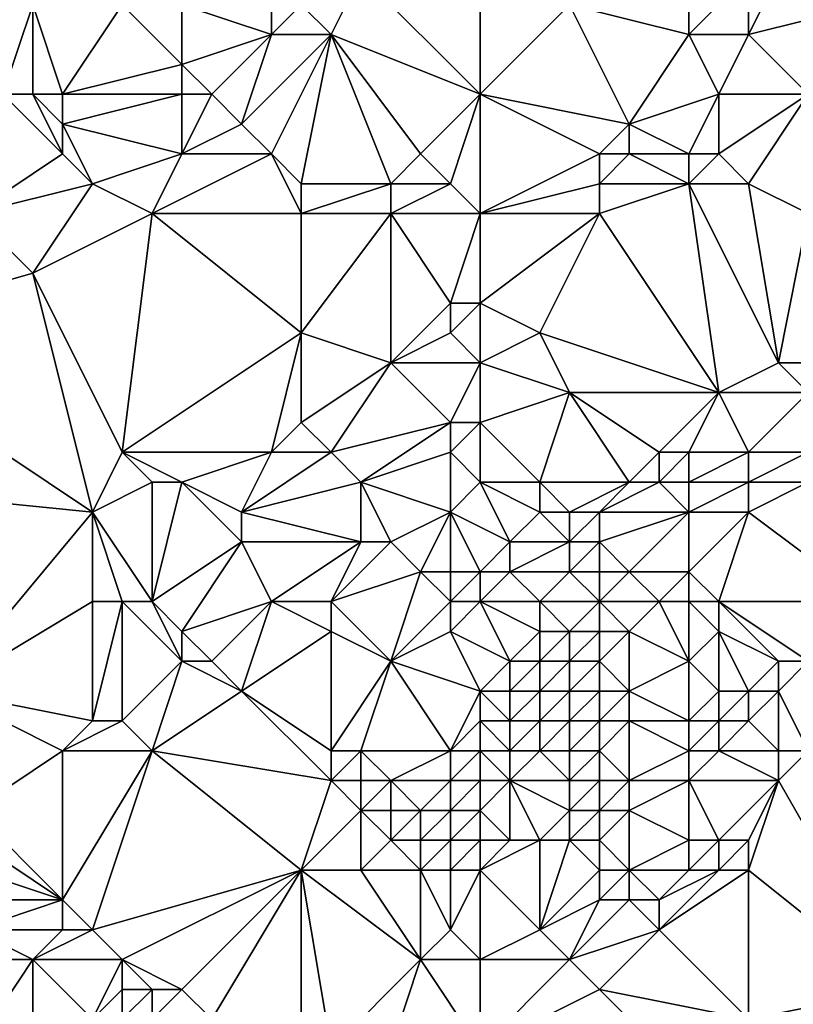
# Model space of a CAD drawing. Units: metres. Extents: x 69375 to 70000, y 345000 to 345500.
# Drawn here: x 69619 to 69644, y 345346 to 345378 of the extents above; entities that cross this region are included whole.
import ezdxf

# ---------------------------------------------------------------- set-up
doc = ezdxf.new("R2010")
doc.units = ezdxf.units.M
doc.layers.add('Terrain', color=15, linetype='Continuous')

msp = doc.modelspace()

# ---------------------------------------------------------------- linework, layer by layer
at = {"layer": 'Terrain'}
for points in [[(69634, 345376, 268.47), (69634, 345382, 268.28), (69630, 345380, 268.61), (69634, 345376, 268.47)], [(69634, 345376, 268.47), (69637, 345379, 268.47), (69634, 345382, 268.28), (69634, 345376, 268.47)], [(69629, 345378, 268.64), (69630, 345380, 268.61), (69628, 345379, 268.95), (69629, 345378, 268.64)], [(69634, 345376, 268.47), (69630, 345380, 268.61), (69629, 345378, 268.64), (69634, 345376, 268.47)], [(69641, 345378, 268.39), (69641, 345380, 268.51), (69637, 345379, 268.47), (69641, 345378, 268.39)], [(69643, 345378, 268.65), (69643, 345380, 268.32), (69641, 345378, 268.39), (69643, 345378, 268.65)], [(69641, 345378, 268.39), (69643, 345380, 268.32), (69641, 345380, 268.51), (69641, 345378, 268.39)], [(69643, 345378, 268.65), (69647, 345379, 268.25), (69644, 345380, 268.52), (69643, 345378, 268.65)], [(69643, 345378, 268.65), (69644, 345380, 268.52), (69643, 345380, 268.32), (69643, 345378, 268.65)], [(69618, 345376, 268.98), (69619, 345379, 269.16), (69615, 345378, 269.78), (69618, 345376, 268.98)], [(69615, 345378, 269.78), (69619, 345379, 269.16), (69615, 345379, 269.93), (69615, 345378, 269.78)], [(69619, 345376, 268.93), (69619, 345379, 269.16), (69618, 345376, 268.98), (69619, 345376, 268.93)], [(69620, 345376, 268.91), (69619, 345379, 269.16), (69619, 345376, 268.93), (69620, 345376, 268.91)], [(69620, 345376, 268.91), (69622, 345379, 268.94), (69619, 345379, 269.16), (69620, 345376, 268.91)], [(69624, 345377, 268.74), (69622, 345379, 268.94), (69620, 345376, 268.91), (69624, 345377, 268.74)], [(69624, 345377, 268.74), (69624, 345379, 268.85), (69622, 345379, 268.94), (69624, 345377, 268.74)], [(69624, 345377, 268.74), (69627, 345378, 268.91), (69624, 345379, 268.85), (69624, 345377, 268.74)], [(69627, 345378, 268.91), (69627, 345379, 269.14), (69624, 345379, 268.85), (69627, 345378, 268.91)], [(69629, 345378, 268.64), (69628, 345379, 268.95), (69627, 345378, 268.91), (69629, 345378, 268.64)], [(69627, 345378, 268.91), (69628, 345379, 268.95), (69627, 345379, 269.14), (69627, 345378, 268.91)], [(69634, 345376, 268.47), (69639, 345375, 268.22), (69637, 345379, 268.47), (69634, 345376, 268.47)], [(69639, 345375, 268.22), (69641, 345378, 268.39), (69637, 345379, 268.47), (69639, 345375, 268.22)], [(69645, 345376, 268.4), (69647, 345379, 268.25), (69643, 345378, 268.65), (69645, 345376, 268.4)], [(69625, 345376, 268.71), (69627, 345378, 268.91), (69624, 345377, 268.74), (69625, 345376, 268.71)], [(69626, 345375, 268.68), (69627, 345378, 268.91), (69625, 345376, 268.71), (69626, 345375, 268.68)], [(69627, 345374, 268.69), (69629, 345378, 268.64), (69626, 345375, 268.68), (69627, 345374, 268.69)], [(69626, 345375, 268.68), (69629, 345378, 268.64), (69627, 345378, 268.91), (69626, 345375, 268.68)], [(69628, 345373, 268.71), (69629, 345378, 268.64), (69627, 345374, 268.69), (69628, 345373, 268.71)], [(69631, 345373, 268.82), (69629, 345378, 268.64), (69628, 345373, 268.71), (69631, 345373, 268.82)], [(69631, 345373, 268.82), (69632, 345374, 268.59), (69629, 345378, 268.64), (69631, 345373, 268.82)], [(69632, 345374, 268.59), (69634, 345376, 268.47), (69629, 345378, 268.64), (69632, 345374, 268.59)], [(69639, 345375, 268.22), (69642, 345376, 268.49), (69641, 345378, 268.39), (69639, 345375, 268.22)], [(69642, 345376, 268.49), (69643, 345378, 268.65), (69641, 345378, 268.39), (69642, 345376, 268.49)], [(69645, 345376, 268.4), (69643, 345378, 268.65), (69642, 345376, 268.49), (69645, 345376, 268.4)], [(69624, 345376, 268.76), (69624, 345377, 268.74), (69620, 345376, 268.91), (69624, 345376, 268.76)], [(69625, 345376, 268.71), (69624, 345377, 268.74), (69624, 345376, 268.76), (69625, 345376, 268.71)], [(69617, 345372, 269.38), (69620, 345374, 268.95), (69618, 345376, 268.98), (69617, 345372, 269.38)], [(69620, 345374, 268.95), (69619, 345376, 268.93), (69618, 345376, 268.98), (69620, 345374, 268.95)], [(69620, 345374, 268.95), (69620, 345375, 268.93), (69619, 345376, 268.93), (69620, 345374, 268.95)], [(69620, 345375, 268.93), (69620, 345376, 268.91), (69619, 345376, 268.93), (69620, 345375, 268.93)], [(69624, 345374, 268.79), (69624, 345376, 268.76), (69620, 345375, 268.93), (69624, 345374, 268.79)], [(69624, 345376, 268.76), (69620, 345376, 268.91), (69620, 345375, 268.93), (69624, 345376, 268.76)], [(69624, 345374, 268.79), (69626, 345375, 268.68), (69625, 345376, 268.71), (69624, 345374, 268.79)], [(69624, 345374, 268.79), (69625, 345376, 268.71), (69624, 345376, 268.76), (69624, 345374, 268.79)], [(69633, 345373, 268.67), (69634, 345376, 268.47), (69632, 345374, 268.59), (69633, 345373, 268.67)], [(69634, 345372, 268.8), (69634, 345376, 268.47), (69633, 345373, 268.67), (69634, 345372, 268.8)], [(69634, 345372, 268.8), (69638, 345374, 268.25), (69634, 345376, 268.47), (69634, 345372, 268.8)], [(69634, 345376, 268.47), (69638, 345374, 268.25), (69639, 345375, 268.22), (69634, 345376, 268.47)], [(69641, 345374, 268.59), (69642, 345376, 268.49), (69639, 345375, 268.22), (69641, 345374, 268.59)], [(69642, 345374, 268.43), (69642, 345376, 268.49), (69641, 345374, 268.59), (69642, 345374, 268.43)], [(69643, 345373, 268.37), (69645, 345376, 268.4), (69642, 345374, 268.43), (69643, 345373, 268.37)], [(69642, 345374, 268.43), (69645, 345376, 268.4), (69642, 345376, 268.49), (69642, 345374, 268.43)], [(69645, 345372, 268.42), (69645, 345376, 268.4), (69643, 345373, 268.37), (69645, 345372, 268.42)], [(69621, 345373, 268.92), (69620, 345375, 268.93), (69620, 345374, 268.95), (69621, 345373, 268.92)], [(69624, 345374, 268.79), (69620, 345375, 268.93), (69621, 345373, 268.92), (69624, 345374, 268.79)], [(69627, 345374, 268.69), (69626, 345375, 268.68), (69624, 345374, 268.79), (69627, 345374, 268.69)], [(69639, 345374, 268.36), (69639, 345375, 268.22), (69638, 345374, 268.25), (69639, 345374, 268.36)], [(69641, 345374, 268.59), (69639, 345375, 268.22), (69639, 345374, 268.36), (69641, 345374, 268.59)], [(69617, 345372, 269.38), (69621, 345373, 268.92), (69620, 345374, 268.95), (69617, 345372, 269.38)], [(69624, 345374, 268.79), (69621, 345373, 268.92), (69623, 345372, 268.87), (69624, 345374, 268.79)], [(69628, 345372, 268.78), (69627, 345374, 268.69), (69623, 345372, 268.87), (69628, 345372, 268.78)], [(69627, 345374, 268.69), (69624, 345374, 268.79), (69623, 345372, 268.87), (69627, 345374, 268.69)], [(69628, 345372, 268.78), (69628, 345373, 268.71), (69627, 345374, 268.69), (69628, 345372, 268.78)], [(69633, 345373, 268.67), (69632, 345374, 268.59), (69631, 345373, 268.82), (69633, 345373, 268.67)], [(69634, 345372, 268.8), (69638, 345373, 268.44), (69638, 345374, 268.25), (69634, 345372, 268.8)], [(69641, 345373, 268.65), (69639, 345374, 268.36), (69638, 345373, 268.44), (69641, 345373, 268.65)], [(69638, 345373, 268.44), (69639, 345374, 268.36), (69638, 345374, 268.25), (69638, 345373, 268.44)], [(69641, 345373, 268.65), (69641, 345374, 268.59), (69639, 345374, 268.36), (69641, 345373, 268.65)], [(69643, 345373, 268.37), (69642, 345374, 268.43), (69641, 345373, 268.65), (69643, 345373, 268.37)], [(69641, 345373, 268.65), (69642, 345374, 268.43), (69641, 345374, 268.59), (69641, 345373, 268.65)], [(69617, 345372, 269.38), (69619, 345370, 269.11), (69621, 345373, 268.92), (69617, 345372, 269.38)], [(69623, 345372, 268.87), (69621, 345373, 268.92), (69619, 345370, 269.11), (69623, 345372, 268.87)], [(69631, 345372, 268.94), (69631, 345373, 268.82), (69628, 345372, 268.78), (69631, 345372, 268.94)], [(69628, 345372, 268.78), (69631, 345373, 268.82), (69628, 345373, 268.71), (69628, 345372, 268.78)], [(69634, 345372, 268.8), (69633, 345373, 268.67), (69631, 345372, 268.94), (69634, 345372, 268.8)], [(69631, 345372, 268.94), (69633, 345373, 268.67), (69631, 345373, 268.82), (69631, 345372, 268.94)], [(69634, 345372, 268.8), (69638, 345372, 268.56), (69638, 345373, 268.44), (69634, 345372, 268.8)], [(69638, 345372, 268.56), (69642, 345366, 268.26), (69641, 345373, 268.65), (69638, 345372, 268.56)], [(69638, 345372, 268.56), (69641, 345373, 268.65), (69638, 345373, 268.44), (69638, 345372, 268.56)], [(69643, 345373, 268.37), (69641, 345373, 268.65), (69644, 345367, 268.44), (69643, 345373, 268.37)], [(69641, 345373, 268.65), (69642, 345366, 268.26), (69644, 345367, 268.44), (69641, 345373, 268.65)], [(69645, 345372, 268.42), (69643, 345373, 268.37), (69644, 345367, 268.44), (69645, 345372, 268.42)], [(69617, 345372, 269.38), (69612, 345368, 269.23), (69619, 345370, 269.11), (69617, 345372, 269.38)], [(69623, 345372, 268.87), (69619, 345370, 269.11), (69622, 345364, 268.98), (69623, 345372, 268.87)], [(69628, 345368, 269), (69623, 345372, 268.87), (69622, 345364, 268.98), (69628, 345368, 269)], [(69628, 345372, 268.78), (69623, 345372, 268.87), (69628, 345368, 269), (69628, 345372, 268.78)], [(69631, 345372, 268.94), (69628, 345372, 268.78), (69628, 345368, 269), (69631, 345372, 268.94)], [(69631, 345372, 268.94), (69628, 345368, 269), (69631, 345367, 268.98), (69631, 345372, 268.94)], [(69634, 345372, 268.8), (69631, 345372, 268.94), (69633, 345369, 269.16), (69634, 345372, 268.8)], [(69631, 345372, 268.94), (69631, 345367, 268.98), (69633, 345369, 269.16), (69631, 345372, 268.94)], [(69634, 345372, 268.8), (69633, 345369, 269.16), (69634, 345369, 269.05), (69634, 345372, 268.8)], [(69634, 345372, 268.8), (69634, 345369, 269.05), (69638, 345372, 268.56), (69634, 345372, 268.8)], [(69638, 345372, 268.56), (69634, 345369, 269.05), (69636, 345368, 268.79), (69638, 345372, 268.56)], [(69638, 345372, 268.56), (69636, 345368, 268.79), (69642, 345366, 268.26), (69638, 345372, 268.56)], [(69645, 345372, 268.42), (69644, 345367, 268.44), (69645, 345367, 268.34), (69645, 345372, 268.42)], [(69621, 345362, 268.92), (69619, 345370, 269.11), (69612, 345368, 269.23), (69621, 345362, 268.92)], [(69621, 345362, 268.92), (69622, 345364, 268.98), (69619, 345370, 269.11), (69621, 345362, 268.92)], [(69631, 345367, 268.98), (69633, 345368, 269.09), (69633, 345369, 269.16), (69631, 345367, 268.98)], [(69634, 345367, 268.94), (69634, 345369, 269.05), (69633, 345368, 269.09), (69634, 345367, 268.94)], [(69633, 345368, 269.09), (69634, 345369, 269.05), (69633, 345369, 269.16), (69633, 345368, 269.09)], [(69634, 345367, 268.94), (69636, 345368, 268.79), (69634, 345369, 269.05), (69634, 345367, 268.94)], [(69621, 345362, 268.92), (69612, 345368, 269.23), (69611, 345363, 269.1), (69621, 345362, 268.92)], [(69627, 345364, 269.19), (69628, 345368, 269), (69622, 345364, 268.98), (69627, 345364, 269.19)], [(69627, 345364, 269.19), (69628, 345365, 269.35), (69628, 345368, 269), (69627, 345364, 269.19)], [(69628, 345365, 269.35), (69631, 345367, 268.98), (69628, 345368, 269), (69628, 345365, 269.35)], [(69634, 345367, 268.94), (69633, 345368, 269.09), (69631, 345367, 268.98), (69634, 345367, 268.94)], [(69634, 345367, 268.94), (69637, 345366, 268.91), (69636, 345368, 268.79), (69634, 345367, 268.94)], [(69642, 345366, 268.26), (69636, 345368, 268.79), (69637, 345366, 268.91), (69642, 345366, 268.26)], [(69629, 345364, 269.4), (69631, 345367, 268.98), (69628, 345365, 269.35), (69629, 345364, 269.4)], [(69629, 345364, 269.4), (69633, 345365, 268.78), (69631, 345367, 268.98), (69629, 345364, 269.4)], [(69633, 345365, 268.78), (69634, 345367, 268.94), (69631, 345367, 268.98), (69633, 345365, 268.78)], [(69634, 345365, 268.83), (69634, 345367, 268.94), (69633, 345365, 268.78), (69634, 345365, 268.83)], [(69634, 345365, 268.83), (69637, 345366, 268.91), (69634, 345367, 268.94), (69634, 345365, 268.83)], [(69645, 345366, 268.12), (69644, 345367, 268.44), (69642, 345366, 268.26), (69645, 345366, 268.12)], [(69645, 345366, 268.12), (69645, 345367, 268.34), (69644, 345367, 268.44), (69645, 345366, 268.12)], [(69634, 345365, 268.83), (69636, 345363, 268.86), (69637, 345366, 268.91), (69634, 345365, 268.83)], [(69639, 345363, 268.61), (69637, 345366, 268.91), (69636, 345363, 268.86), (69639, 345363, 268.61)], [(69639, 345363, 268.61), (69640, 345364, 268.63), (69637, 345366, 268.91), (69639, 345363, 268.61)], [(69640, 345364, 268.63), (69642, 345366, 268.26), (69637, 345366, 268.91), (69640, 345364, 268.63)], [(69641, 345364, 268.38), (69642, 345366, 268.26), (69640, 345364, 268.63), (69641, 345364, 268.38)], [(69643, 345364, 267.88), (69642, 345366, 268.26), (69641, 345364, 268.38), (69643, 345364, 267.88)], [(69643, 345364, 267.88), (69645, 345366, 268.12), (69642, 345366, 268.26), (69643, 345364, 267.88)], [(69645, 345364, 267.76), (69645, 345366, 268.12), (69643, 345364, 267.88), (69645, 345364, 267.76)], [(69629, 345364, 269.4), (69628, 345365, 269.35), (69627, 345364, 269.19), (69629, 345364, 269.4)], [(69630, 345363, 269.28), (69633, 345365, 268.78), (69629, 345364, 269.4), (69630, 345363, 269.28)], [(69630, 345363, 269.28), (69633, 345364, 268.76), (69633, 345365, 268.78), (69630, 345363, 269.28)], [(69634, 345363, 268.78), (69634, 345365, 268.83), (69633, 345364, 268.76), (69634, 345363, 268.78)], [(69633, 345364, 268.76), (69634, 345365, 268.83), (69633, 345365, 268.78), (69633, 345364, 268.76)], [(69634, 345363, 268.78), (69636, 345363, 268.86), (69634, 345365, 268.83), (69634, 345363, 268.78)], [(69621, 345362, 268.92), (69623, 345363, 269.1), (69622, 345364, 268.98), (69621, 345362, 268.92)], [(69624, 345363, 269.27), (69627, 345364, 269.19), (69622, 345364, 268.98), (69624, 345363, 269.27)], [(69624, 345363, 269.27), (69622, 345364, 268.98), (69623, 345363, 269.1), (69624, 345363, 269.27)], [(69626, 345362, 269.33), (69627, 345364, 269.19), (69624, 345363, 269.27), (69626, 345362, 269.33)], [(69626, 345362, 269.33), (69630, 345363, 269.28), (69629, 345364, 269.4), (69626, 345362, 269.33)], [(69626, 345362, 269.33), (69629, 345364, 269.4), (69627, 345364, 269.19), (69626, 345362, 269.33)], [(69633, 345362, 269.19), (69633, 345364, 268.76), (69630, 345363, 269.28), (69633, 345362, 269.19)], [(69633, 345362, 269.19), (69634, 345363, 268.78), (69633, 345364, 268.76), (69633, 345362, 269.19)], [(69640, 345363, 268.48), (69640, 345364, 268.63), (69639, 345363, 268.61), (69640, 345363, 268.48)], [(69641, 345363, 268.24), (69641, 345364, 268.38), (69640, 345363, 268.48), (69641, 345363, 268.24)], [(69640, 345363, 268.48), (69641, 345364, 268.38), (69640, 345364, 268.63), (69640, 345363, 268.48)], [(69643, 345363, 267.8), (69643, 345364, 267.88), (69641, 345363, 268.24), (69643, 345363, 267.8)], [(69641, 345363, 268.24), (69643, 345364, 267.88), (69641, 345364, 268.38), (69641, 345363, 268.24)], [(69645, 345363, 267.83), (69645, 345364, 267.76), (69643, 345363, 267.8), (69645, 345363, 267.83)], [(69643, 345363, 267.8), (69645, 345364, 267.76), (69643, 345364, 267.88), (69643, 345363, 267.8)], [(69616, 345356, 268.78), (69621, 345362, 268.92), (69611, 345363, 269.1), (69616, 345356, 268.78)], [(69623, 345359, 269.21), (69623, 345363, 269.1), (69621, 345362, 268.92), (69623, 345359, 269.21)], [(69623, 345359, 269.21), (69624, 345363, 269.27), (69623, 345363, 269.1), (69623, 345359, 269.21)], [(69626, 345361, 269.29), (69624, 345363, 269.27), (69623, 345359, 269.21), (69626, 345361, 269.29)], [(69626, 345361, 269.29), (69626, 345362, 269.33), (69624, 345363, 269.27), (69626, 345361, 269.29)], [(69630, 345361, 269.18), (69630, 345363, 269.28), (69626, 345362, 269.33), (69630, 345361, 269.18)], [(69631, 345361, 269.36), (69630, 345363, 269.28), (69630, 345361, 269.18), (69631, 345361, 269.36)], [(69631, 345361, 269.36), (69633, 345362, 269.19), (69630, 345363, 269.28), (69631, 345361, 269.36)], [(69633, 345362, 269.19), (69635, 345361, 268.82), (69634, 345363, 268.78), (69633, 345362, 269.19)], [(69635, 345361, 268.82), (69636, 345362, 268.88), (69634, 345363, 268.78), (69635, 345361, 268.82)], [(69636, 345362, 268.88), (69636, 345363, 268.86), (69634, 345363, 268.78), (69636, 345362, 268.88)], [(69637, 345362, 268.63), (69636, 345363, 268.86), (69636, 345362, 268.88), (69637, 345362, 268.63)], [(69637, 345362, 268.63), (69639, 345363, 268.61), (69636, 345363, 268.86), (69637, 345362, 268.63)], [(69638, 345362, 268.42), (69639, 345363, 268.61), (69637, 345362, 268.63), (69638, 345362, 268.42)], [(69641, 345362, 267.99), (69640, 345363, 268.48), (69638, 345362, 268.42), (69641, 345362, 267.99)], [(69638, 345362, 268.42), (69640, 345363, 268.48), (69639, 345363, 268.61), (69638, 345362, 268.42)], [(69641, 345362, 267.99), (69641, 345363, 268.24), (69640, 345363, 268.48), (69641, 345362, 267.99)], [(69643, 345362, 267.71), (69643, 345363, 267.8), (69641, 345362, 267.99), (69643, 345362, 267.71)], [(69641, 345362, 267.99), (69643, 345363, 267.8), (69641, 345363, 268.24), (69641, 345362, 267.99)], [(69643, 345362, 267.71), (69647, 345359, 267.95), (69645, 345363, 267.83), (69643, 345362, 267.71)], [(69643, 345362, 267.71), (69645, 345363, 267.83), (69643, 345363, 267.8), (69643, 345362, 267.71)], [(69616, 345356, 268.78), (69621, 345359, 268.88), (69621, 345362, 268.92), (69616, 345356, 268.78)], [(69623, 345359, 269.21), (69621, 345362, 268.92), (69622, 345359, 269.02), (69623, 345359, 269.21)], [(69622, 345359, 269.02), (69621, 345362, 268.92), (69621, 345359, 268.88), (69622, 345359, 269.02)], [(69630, 345361, 269.18), (69626, 345362, 269.33), (69626, 345361, 269.29), (69630, 345361, 269.18)], [(69632, 345360, 269.14), (69633, 345362, 269.19), (69631, 345361, 269.36), (69632, 345360, 269.14)], [(69633, 345360, 269.31), (69633, 345362, 269.19), (69632, 345360, 269.14), (69633, 345360, 269.31)], [(69634, 345360, 269.14), (69633, 345362, 269.19), (69633, 345360, 269.31), (69634, 345360, 269.14)], [(69634, 345360, 269.14), (69635, 345361, 268.82), (69633, 345362, 269.19), (69634, 345360, 269.14)], [(69637, 345361, 268.45), (69636, 345362, 268.88), (69635, 345361, 268.82), (69637, 345361, 268.45)], [(69637, 345361, 268.45), (69637, 345362, 268.63), (69636, 345362, 268.88), (69637, 345361, 268.45)], [(69638, 345361, 268.1), (69638, 345362, 268.42), (69637, 345361, 268.45), (69638, 345361, 268.1)], [(69637, 345361, 268.45), (69638, 345362, 268.42), (69637, 345362, 268.63), (69637, 345361, 268.45)], [(69639, 345360, 267.68), (69641, 345362, 267.99), (69638, 345361, 268.1), (69639, 345360, 267.68)], [(69638, 345361, 268.1), (69641, 345362, 267.99), (69638, 345362, 268.42), (69638, 345361, 268.1)], [(69641, 345360, 267.75), (69641, 345362, 267.99), (69639, 345360, 267.68), (69641, 345360, 267.75)], [(69642, 345359, 267.7), (69643, 345362, 267.71), (69641, 345360, 267.75), (69642, 345359, 267.7)], [(69641, 345360, 267.75), (69643, 345362, 267.71), (69641, 345362, 267.99), (69641, 345360, 267.75)], [(69642, 345359, 267.7), (69647, 345359, 267.95), (69643, 345362, 267.71), (69642, 345359, 267.7)], [(69624, 345358, 269.26), (69626, 345361, 269.29), (69623, 345359, 269.21), (69624, 345358, 269.26)], [(69624, 345358, 269.26), (69627, 345359, 269.14), (69626, 345361, 269.29), (69624, 345358, 269.26)], [(69627, 345359, 269.14), (69630, 345361, 269.18), (69626, 345361, 269.29), (69627, 345359, 269.14)], [(69629, 345359, 269.26), (69630, 345361, 269.18), (69627, 345359, 269.14), (69629, 345359, 269.26)], [(69629, 345359, 269.26), (69631, 345361, 269.36), (69630, 345361, 269.18), (69629, 345359, 269.26)], [(69629, 345359, 269.26), (69632, 345360, 269.14), (69631, 345361, 269.36), (69629, 345359, 269.26)], [(69634, 345360, 269.14), (69635, 345360, 269.11), (69635, 345361, 268.82), (69634, 345360, 269.14)], [(69637, 345360, 268.36), (69637, 345361, 268.45), (69635, 345360, 269.11), (69637, 345360, 268.36)], [(69635, 345360, 269.11), (69637, 345361, 268.45), (69635, 345361, 268.82), (69635, 345360, 269.11)], [(69638, 345360, 267.85), (69638, 345361, 268.1), (69637, 345360, 268.36), (69638, 345360, 267.85)], [(69637, 345360, 268.36), (69638, 345361, 268.1), (69637, 345361, 268.45), (69637, 345360, 268.36)], [(69639, 345360, 267.68), (69638, 345361, 268.1), (69638, 345360, 267.85), (69639, 345360, 267.68)], [(69631, 345357, 269.09), (69632, 345360, 269.14), (69629, 345359, 269.26), (69631, 345357, 269.09)], [(69631, 345357, 269.09), (69633, 345359, 269.19), (69632, 345360, 269.14), (69631, 345357, 269.09)], [(69633, 345359, 269.19), (69633, 345360, 269.31), (69632, 345360, 269.14), (69633, 345359, 269.19)], [(69634, 345359, 269.11), (69634, 345360, 269.14), (69633, 345359, 269.19), (69634, 345359, 269.11)], [(69633, 345359, 269.19), (69634, 345360, 269.14), (69633, 345360, 269.31), (69633, 345359, 269.19)], [(69634, 345359, 269.11), (69636, 345359, 268.81), (69635, 345360, 269.11), (69634, 345359, 269.11)], [(69634, 345359, 269.11), (69635, 345360, 269.11), (69634, 345360, 269.14), (69634, 345359, 269.11)], [(69636, 345359, 268.81), (69637, 345360, 268.36), (69635, 345360, 269.11), (69636, 345359, 268.81)], [(69638, 345359, 267.81), (69637, 345360, 268.36), (69636, 345359, 268.81), (69638, 345359, 267.81)], [(69638, 345359, 267.81), (69638, 345360, 267.85), (69637, 345360, 268.36), (69638, 345359, 267.81)], [(69640, 345359, 267.88), (69639, 345360, 267.68), (69638, 345359, 267.81), (69640, 345359, 267.88)], [(69638, 345359, 267.81), (69639, 345360, 267.68), (69638, 345360, 267.85), (69638, 345359, 267.81)], [(69640, 345359, 267.88), (69641, 345360, 267.75), (69639, 345360, 267.68), (69640, 345359, 267.88)], [(69641, 345359, 267.7), (69641, 345360, 267.75), (69640, 345359, 267.88), (69641, 345359, 267.7)], [(69642, 345359, 267.7), (69641, 345360, 267.75), (69641, 345359, 267.7), (69642, 345359, 267.7)], [(69621, 345355, 268.72), (69621, 345359, 268.88), (69616, 345356, 268.78), (69621, 345355, 268.72)], [(69622, 345355, 268.72), (69622, 345359, 269.02), (69621, 345355, 268.72), (69622, 345355, 268.72)], [(69621, 345355, 268.72), (69622, 345359, 269.02), (69621, 345359, 268.88), (69621, 345355, 268.72)], [(69624, 345357, 269.12), (69623, 345359, 269.21), (69622, 345359, 269.02), (69624, 345357, 269.12)], [(69624, 345357, 269.12), (69622, 345359, 269.02), (69622, 345355, 268.72), (69624, 345357, 269.12)], [(69624, 345357, 269.12), (69624, 345358, 269.26), (69623, 345359, 269.21), (69624, 345357, 269.12)], [(69625, 345357, 269.15), (69627, 345359, 269.14), (69624, 345358, 269.26), (69625, 345357, 269.15)], [(69626, 345356, 269.12), (69627, 345359, 269.14), (69625, 345357, 269.15), (69626, 345356, 269.12)], [(69626, 345356, 269.12), (69629, 345358, 269.2), (69627, 345359, 269.14), (69626, 345356, 269.12)], [(69629, 345358, 269.2), (69629, 345359, 269.26), (69627, 345359, 269.14), (69629, 345358, 269.2)], [(69631, 345357, 269.09), (69629, 345359, 269.26), (69629, 345358, 269.2), (69631, 345357, 269.09)], [(69631, 345357, 269.09), (69633, 345358, 269.07), (69633, 345359, 269.19), (69631, 345357, 269.09)], [(69633, 345358, 269.07), (69635, 345357, 268.19), (69634, 345359, 269.11), (69633, 345358, 269.07)], [(69633, 345358, 269.07), (69634, 345359, 269.11), (69633, 345359, 269.19), (69633, 345358, 269.07)], [(69634, 345359, 269.11), (69635, 345357, 268.19), (69636, 345358, 268.32), (69634, 345359, 269.11)], [(69634, 345359, 269.11), (69636, 345358, 268.32), (69636, 345359, 268.81), (69634, 345359, 269.11)], [(69637, 345358, 267.81), (69636, 345359, 268.81), (69636, 345358, 268.32), (69637, 345358, 267.81)], [(69637, 345358, 267.81), (69638, 345359, 267.81), (69636, 345359, 268.81), (69637, 345358, 267.81)], [(69638, 345358, 267.81), (69638, 345359, 267.81), (69637, 345358, 267.81), (69638, 345358, 267.81)], [(69639, 345358, 268.18), (69640, 345359, 267.88), (69638, 345359, 267.81), (69639, 345358, 268.18)], [(69639, 345358, 268.18), (69638, 345359, 267.81), (69638, 345358, 267.81), (69639, 345358, 268.18)], [(69641, 345357, 267.76), (69640, 345359, 267.88), (69639, 345358, 268.18), (69641, 345357, 267.76)], [(69641, 345357, 267.76), (69641, 345359, 267.7), (69640, 345359, 267.88), (69641, 345357, 267.76)], [(69641, 345357, 267.76), (69642, 345358, 267.71), (69641, 345359, 267.7), (69641, 345357, 267.76)], [(69642, 345358, 267.71), (69642, 345359, 267.7), (69641, 345359, 267.7), (69642, 345358, 267.71)], [(69645, 345357, 267.98), (69647, 345359, 267.95), (69642, 345359, 267.7), (69645, 345357, 267.98)], [(69645, 345357, 267.98), (69642, 345359, 267.7), (69644, 345357, 268.18), (69645, 345357, 267.98)], [(69644, 345357, 268.18), (69642, 345359, 267.7), (69642, 345358, 267.71), (69644, 345357, 268.18)], [(69625, 345357, 269.15), (69624, 345358, 269.26), (69624, 345357, 269.12), (69625, 345357, 269.15)], [(69629, 345354, 269.17), (69629, 345358, 269.2), (69626, 345356, 269.12), (69629, 345354, 269.17)], [(69629, 345354, 269.17), (69631, 345357, 269.09), (69629, 345358, 269.2), (69629, 345354, 269.17)], [(69634, 345356, 268.94), (69633, 345358, 269.07), (69631, 345357, 269.09), (69634, 345356, 268.94)], [(69634, 345356, 268.94), (69635, 345357, 268.19), (69633, 345358, 269.07), (69634, 345356, 268.94)], [(69636, 345357, 267.75), (69636, 345358, 268.32), (69635, 345357, 268.19), (69636, 345357, 267.75)], [(69637, 345357, 267.71), (69637, 345358, 267.81), (69636, 345357, 267.75), (69637, 345357, 267.71)], [(69636, 345357, 267.75), (69637, 345358, 267.81), (69636, 345358, 268.32), (69636, 345357, 267.75)], [(69638, 345357, 267.77), (69638, 345358, 267.81), (69637, 345357, 267.71), (69638, 345357, 267.77)], [(69637, 345357, 267.71), (69638, 345358, 267.81), (69637, 345358, 267.81), (69637, 345357, 267.71)], [(69639, 345356, 267.87), (69639, 345358, 268.18), (69638, 345357, 267.77), (69639, 345356, 267.87)], [(69638, 345357, 267.77), (69639, 345358, 268.18), (69638, 345358, 267.81), (69638, 345357, 267.77)], [(69639, 345356, 267.87), (69641, 345357, 267.76), (69639, 345358, 268.18), (69639, 345356, 267.87)], [(69642, 345356, 268.05), (69642, 345358, 267.71), (69641, 345357, 267.76), (69642, 345356, 268.05)], [(69643, 345356, 268.23), (69644, 345357, 268.18), (69642, 345358, 267.71), (69643, 345356, 268.23)], [(69643, 345356, 268.23), (69642, 345358, 267.71), (69642, 345356, 268.05), (69643, 345356, 268.23)], [(69624, 345357, 269.12), (69622, 345355, 268.72), (69623, 345354, 268.67), (69624, 345357, 269.12)], [(69626, 345356, 269.12), (69624, 345357, 269.12), (69623, 345354, 268.67), (69626, 345356, 269.12)], [(69626, 345356, 269.12), (69625, 345357, 269.15), (69624, 345357, 269.12), (69626, 345356, 269.12)], [(69630, 345354, 269.12), (69631, 345357, 269.09), (69629, 345354, 269.17), (69630, 345354, 269.12)], [(69633, 345354, 268.85), (69631, 345357, 269.09), (69630, 345354, 269.12), (69633, 345354, 268.85)], [(69633, 345354, 268.85), (69634, 345356, 268.94), (69631, 345357, 269.09), (69633, 345354, 268.85)], [(69634, 345356, 268.94), (69635, 345356, 268.28), (69635, 345357, 268.19), (69634, 345356, 268.94)], [(69636, 345356, 267.86), (69636, 345357, 267.75), (69635, 345356, 268.28), (69636, 345356, 267.86)], [(69635, 345356, 268.28), (69636, 345357, 267.75), (69635, 345357, 268.19), (69635, 345356, 268.28)], [(69637, 345356, 267.79), (69637, 345357, 267.71), (69636, 345356, 267.86), (69637, 345356, 267.79)], [(69636, 345356, 267.86), (69637, 345357, 267.71), (69636, 345357, 267.75), (69636, 345356, 267.86)], [(69638, 345356, 267.84), (69638, 345357, 267.77), (69637, 345356, 267.79), (69638, 345356, 267.84)], [(69637, 345356, 267.79), (69638, 345357, 267.77), (69637, 345357, 267.71), (69637, 345356, 267.79)], [(69639, 345356, 267.87), (69638, 345357, 267.77), (69638, 345356, 267.84), (69639, 345356, 267.87)], [(69641, 345355, 267.84), (69641, 345357, 267.76), (69639, 345356, 267.87), (69641, 345355, 267.84)], [(69641, 345355, 267.84), (69642, 345356, 268.05), (69641, 345357, 267.76), (69641, 345355, 267.84)], [(69644, 345356, 268.23), (69644, 345357, 268.18), (69643, 345356, 268.23), (69644, 345356, 268.23)], [(69645, 345354, 268.11), (69645, 345357, 267.98), (69644, 345356, 268.23), (69645, 345354, 268.11)], [(69644, 345356, 268.23), (69645, 345357, 267.98), (69644, 345357, 268.18), (69644, 345356, 268.23)], [(69617, 345352, 268.68), (69620, 345354, 268.68), (69616, 345356, 268.78), (69617, 345352, 268.68)], [(69620, 345354, 268.68), (69621, 345355, 268.72), (69616, 345356, 268.78), (69620, 345354, 268.68)], [(69629, 345353, 269.04), (69626, 345356, 269.12), (69623, 345354, 268.67), (69629, 345353, 269.04)], [(69629, 345353, 269.04), (69629, 345354, 269.17), (69626, 345356, 269.12), (69629, 345353, 269.04)], [(69633, 345354, 268.85), (69634, 345355, 268.8), (69634, 345356, 268.94), (69633, 345354, 268.85)], [(69634, 345355, 268.8), (69635, 345355, 268.12), (69634, 345356, 268.94), (69634, 345355, 268.8)], [(69634, 345356, 268.94), (69635, 345355, 268.12), (69635, 345356, 268.28), (69634, 345356, 268.94)], [(69636, 345355, 267.71), (69636, 345356, 267.86), (69635, 345355, 268.12), (69636, 345355, 267.71)], [(69635, 345355, 268.12), (69636, 345356, 267.86), (69635, 345356, 268.28), (69635, 345355, 268.12)], [(69637, 345355, 267.78), (69637, 345356, 267.79), (69636, 345355, 267.71), (69637, 345355, 267.78)], [(69636, 345355, 267.71), (69637, 345356, 267.79), (69636, 345356, 267.86), (69636, 345355, 267.71)], [(69638, 345355, 268.01), (69638, 345356, 267.84), (69637, 345355, 267.78), (69638, 345355, 268.01)], [(69637, 345355, 267.78), (69638, 345356, 267.84), (69637, 345356, 267.79), (69637, 345355, 267.78)], [(69639, 345355, 268.1), (69639, 345356, 267.87), (69638, 345355, 268.01), (69639, 345355, 268.1)], [(69638, 345355, 268.01), (69639, 345356, 267.87), (69638, 345356, 267.84), (69638, 345355, 268.01)], [(69641, 345355, 267.84), (69639, 345356, 267.87), (69639, 345355, 268.1), (69641, 345355, 267.84)], [(69642, 345355, 268), (69642, 345356, 268.05), (69641, 345355, 267.84), (69642, 345355, 268)], [(69643, 345355, 268.23), (69643, 345356, 268.23), (69642, 345355, 268), (69643, 345355, 268.23)], [(69642, 345355, 268), (69643, 345356, 268.23), (69642, 345356, 268.05), (69642, 345355, 268)], [(69644, 345354, 268.29), (69644, 345356, 268.23), (69643, 345355, 268.23), (69644, 345354, 268.29)], [(69643, 345355, 268.23), (69644, 345356, 268.23), (69643, 345356, 268.23), (69643, 345355, 268.23)], [(69645, 345354, 268.11), (69644, 345356, 268.23), (69644, 345354, 268.29), (69645, 345354, 268.11)], [(69623, 345354, 268.67), (69622, 345355, 268.72), (69620, 345354, 268.68), (69623, 345354, 268.67)], [(69620, 345354, 268.68), (69622, 345355, 268.72), (69621, 345355, 268.72), (69620, 345354, 268.68)], [(69634, 345354, 268.62), (69634, 345355, 268.8), (69633, 345354, 268.85), (69634, 345354, 268.62)], [(69634, 345354, 268.62), (69635, 345354, 267.92), (69634, 345355, 268.8), (69634, 345354, 268.62)], [(69634, 345355, 268.8), (69635, 345354, 267.92), (69635, 345355, 268.12), (69634, 345355, 268.8)], [(69636, 345354, 267.73), (69636, 345355, 267.71), (69635, 345354, 267.92), (69636, 345354, 267.73)], [(69635, 345354, 267.92), (69636, 345355, 267.71), (69635, 345355, 268.12), (69635, 345354, 267.92)], [(69637, 345354, 267.66), (69637, 345355, 267.78), (69636, 345354, 267.73), (69637, 345354, 267.66)], [(69636, 345354, 267.73), (69637, 345355, 267.78), (69636, 345355, 267.71), (69636, 345354, 267.73)], [(69638, 345354, 267.84), (69638, 345355, 268.01), (69637, 345354, 267.66), (69638, 345354, 267.84)], [(69637, 345354, 267.66), (69638, 345355, 268.01), (69637, 345355, 267.78), (69637, 345354, 267.66)], [(69639, 345353, 267.81), (69639, 345355, 268.1), (69638, 345354, 267.84), (69639, 345353, 267.81)], [(69638, 345354, 267.84), (69639, 345355, 268.1), (69638, 345355, 268.01), (69638, 345354, 267.84)], [(69639, 345353, 267.81), (69641, 345354, 267.66), (69639, 345355, 268.1), (69639, 345353, 267.81)], [(69641, 345354, 267.66), (69641, 345355, 267.84), (69639, 345355, 268.1), (69641, 345354, 267.66)], [(69642, 345354, 267.95), (69642, 345355, 268), (69641, 345354, 267.66), (69642, 345354, 267.95)], [(69641, 345354, 267.66), (69642, 345355, 268), (69641, 345355, 267.84), (69641, 345354, 267.66)], [(69644, 345354, 268.29), (69643, 345355, 268.23), (69642, 345354, 267.95), (69644, 345354, 268.29)], [(69642, 345354, 267.95), (69643, 345355, 268.23), (69642, 345355, 268), (69642, 345354, 267.95)], [(69620, 345349, 268.51), (69620, 345354, 268.68), (69617, 345352, 268.68), (69620, 345349, 268.51)], [(69621, 345348, 268.45), (69623, 345354, 268.67), (69620, 345349, 268.51), (69621, 345348, 268.45)], [(69620, 345349, 268.51), (69623, 345354, 268.67), (69620, 345354, 268.68), (69620, 345349, 268.51)], [(69628, 345350, 268.48), (69623, 345354, 268.67), (69621, 345348, 268.45), (69628, 345350, 268.48)], [(69628, 345350, 268.48), (69629, 345353, 269.04), (69623, 345354, 268.67), (69628, 345350, 268.48)], [(69630, 345353, 268.96), (69630, 345354, 269.12), (69629, 345353, 269.04), (69630, 345353, 268.96)], [(69629, 345353, 269.04), (69630, 345354, 269.12), (69629, 345354, 269.17), (69629, 345353, 269.04)], [(69631, 345353, 268.83), (69630, 345354, 269.12), (69630, 345353, 268.96), (69631, 345353, 268.83)], [(69631, 345353, 268.83), (69633, 345354, 268.85), (69630, 345354, 269.12), (69631, 345353, 268.83)], [(69633, 345353, 268.37), (69633, 345354, 268.85), (69631, 345353, 268.83), (69633, 345353, 268.37)], [(69634, 345353, 267.97), (69634, 345354, 268.62), (69633, 345353, 268.37), (69634, 345353, 267.97)], [(69633, 345353, 268.37), (69634, 345354, 268.62), (69633, 345354, 268.85), (69633, 345353, 268.37)], [(69634, 345353, 267.97), (69635, 345353, 267.8), (69634, 345354, 268.62), (69634, 345353, 267.97)], [(69635, 345353, 267.8), (69635, 345354, 267.92), (69634, 345354, 268.62), (69635, 345353, 267.8)], [(69637, 345353, 268.03), (69636, 345354, 267.73), (69635, 345353, 267.8), (69637, 345353, 268.03)], [(69635, 345353, 267.8), (69636, 345354, 267.73), (69635, 345354, 267.92), (69635, 345353, 267.8)], [(69637, 345353, 268.03), (69637, 345354, 267.66), (69636, 345354, 267.73), (69637, 345353, 268.03)], [(69638, 345353, 267.66), (69638, 345354, 267.84), (69637, 345353, 268.03), (69638, 345353, 267.66)], [(69637, 345353, 268.03), (69638, 345354, 267.84), (69637, 345354, 267.66), (69637, 345353, 268.03)], [(69639, 345353, 267.81), (69638, 345354, 267.84), (69638, 345353, 267.66), (69639, 345353, 267.81)], [(69641, 345353, 268.01), (69641, 345354, 267.66), (69639, 345353, 267.81), (69641, 345353, 268.01)], [(69644, 345353, 268.32), (69642, 345354, 267.95), (69641, 345353, 268.01), (69644, 345353, 268.32)], [(69641, 345353, 268.01), (69642, 345354, 267.95), (69641, 345354, 267.66), (69641, 345353, 268.01)], [(69644, 345353, 268.32), (69644, 345354, 268.29), (69642, 345354, 267.95), (69644, 345353, 268.32)], [(69644, 345353, 268.32), (69648, 345346, 268.29), (69645, 345354, 268.11), (69644, 345353, 268.32)], [(69644, 345353, 268.32), (69645, 345354, 268.11), (69644, 345354, 268.29), (69644, 345353, 268.32)], [(69628, 345350, 268.48), (69630, 345352, 268.73), (69629, 345353, 269.04), (69628, 345350, 268.48)], [(69630, 345352, 268.73), (69630, 345353, 268.96), (69629, 345353, 269.04), (69630, 345352, 268.73)], [(69631, 345352, 268.63), (69631, 345353, 268.83), (69630, 345352, 268.73), (69631, 345352, 268.63)], [(69630, 345352, 268.73), (69631, 345353, 268.83), (69630, 345353, 268.96), (69630, 345352, 268.73)], [(69632, 345352, 268.35), (69633, 345353, 268.37), (69631, 345353, 268.83), (69632, 345352, 268.35)], [(69632, 345352, 268.35), (69631, 345353, 268.83), (69631, 345352, 268.63), (69632, 345352, 268.35)], [(69633, 345352, 268.09), (69633, 345353, 268.37), (69632, 345352, 268.35), (69633, 345352, 268.09)], [(69634, 345352, 267.96), (69634, 345353, 267.97), (69633, 345352, 268.09), (69634, 345352, 267.96)], [(69633, 345352, 268.09), (69634, 345353, 267.97), (69633, 345353, 268.37), (69633, 345352, 268.09)], [(69634, 345352, 267.96), (69635, 345351, 268.16), (69635, 345353, 267.8), (69634, 345352, 267.96)], [(69634, 345352, 267.96), (69635, 345353, 267.8), (69634, 345353, 267.97), (69634, 345352, 267.96)], [(69636, 345351, 267.9), (69637, 345352, 268.03), (69635, 345353, 267.8), (69636, 345351, 267.9)], [(69636, 345351, 267.9), (69635, 345353, 267.8), (69635, 345351, 268.16), (69636, 345351, 267.9)], [(69637, 345352, 268.03), (69637, 345353, 268.03), (69635, 345353, 267.8), (69637, 345352, 268.03)], [(69638, 345352, 267.7), (69638, 345353, 267.66), (69637, 345352, 268.03), (69638, 345352, 267.7)], [(69637, 345352, 268.03), (69638, 345353, 267.66), (69637, 345353, 268.03), (69637, 345352, 268.03)], [(69639, 345352, 267.77), (69639, 345353, 267.81), (69638, 345352, 267.7), (69639, 345352, 267.77)], [(69638, 345352, 267.7), (69639, 345353, 267.81), (69638, 345353, 267.66), (69638, 345352, 267.7)], [(69641, 345351, 267.86), (69641, 345353, 268.01), (69639, 345352, 267.77), (69641, 345351, 267.86)], [(69639, 345352, 267.77), (69641, 345353, 268.01), (69639, 345353, 267.81), (69639, 345352, 267.77)], [(69642, 345351, 267.95), (69644, 345353, 268.32), (69641, 345353, 268.01), (69642, 345351, 267.95)], [(69642, 345351, 267.95), (69641, 345353, 268.01), (69641, 345351, 267.86), (69642, 345351, 267.95)], [(69643, 345351, 268), (69644, 345353, 268.32), (69642, 345351, 267.95), (69643, 345351, 268)], [(69643, 345350, 268.13), (69648, 345346, 268.29), (69644, 345353, 268.32), (69643, 345350, 268.13)], [(69643, 345350, 268.13), (69644, 345353, 268.32), (69643, 345351, 268), (69643, 345350, 268.13)], [(69620, 345349, 268.51), (69617, 345352, 268.68), (69617, 345351, 268.63), (69620, 345349, 268.51)], [(69630, 345350, 268.61), (69630, 345352, 268.73), (69628, 345350, 268.48), (69630, 345350, 268.61)], [(69630, 345350, 268.61), (69631, 345351, 268.68), (69630, 345352, 268.73), (69630, 345350, 268.61)], [(69631, 345351, 268.68), (69631, 345352, 268.63), (69630, 345352, 268.73), (69631, 345351, 268.68)], [(69632, 345351, 268.56), (69632, 345352, 268.35), (69631, 345351, 268.68), (69632, 345351, 268.56)], [(69631, 345351, 268.68), (69632, 345352, 268.35), (69631, 345352, 268.63), (69631, 345351, 268.68)], [(69633, 345351, 268.26), (69633, 345352, 268.09), (69632, 345351, 268.56), (69633, 345351, 268.26)], [(69632, 345351, 268.56), (69633, 345352, 268.09), (69632, 345352, 268.35), (69632, 345351, 268.56)], [(69634, 345351, 268.15), (69634, 345352, 267.96), (69633, 345351, 268.26), (69634, 345351, 268.15)], [(69633, 345351, 268.26), (69634, 345352, 267.96), (69633, 345352, 268.09), (69633, 345351, 268.26)], [(69634, 345351, 268.15), (69635, 345351, 268.16), (69634, 345352, 267.96), (69634, 345351, 268.15)], [(69637, 345351, 268), (69637, 345352, 268.03), (69636, 345351, 267.9), (69637, 345351, 268)], [(69638, 345351, 267.73), (69638, 345352, 267.7), (69637, 345351, 268), (69638, 345351, 267.73)], [(69637, 345351, 268), (69638, 345352, 267.7), (69637, 345352, 268.03), (69637, 345351, 268)], [(69639, 345350, 268.22), (69639, 345352, 267.77), (69638, 345351, 267.73), (69639, 345350, 268.22)], [(69638, 345351, 267.73), (69639, 345352, 267.77), (69638, 345352, 267.7), (69638, 345351, 267.73)], [(69639, 345350, 268.22), (69641, 345351, 267.86), (69639, 345352, 267.77), (69639, 345350, 268.22)], [(69620, 345349, 268.51), (69617, 345351, 268.63), (69617, 345350, 268.63), (69620, 345349, 268.51)], [(69632, 345350, 268.78), (69631, 345351, 268.68), (69630, 345350, 268.61), (69632, 345350, 268.78)], [(69632, 345350, 268.78), (69632, 345351, 268.56), (69631, 345351, 268.68), (69632, 345350, 268.78)], [(69633, 345350, 268.52), (69633, 345351, 268.26), (69632, 345350, 268.78), (69633, 345350, 268.52)], [(69632, 345350, 268.78), (69633, 345351, 268.26), (69632, 345351, 268.56), (69632, 345350, 268.78)], [(69634, 345350, 268.26), (69634, 345351, 268.15), (69633, 345350, 268.52), (69634, 345350, 268.26)], [(69633, 345350, 268.52), (69634, 345351, 268.15), (69633, 345351, 268.26), (69633, 345350, 268.52)], [(69634, 345350, 268.26), (69636, 345348, 268.6), (69636, 345351, 267.9), (69634, 345350, 268.26)], [(69634, 345350, 268.26), (69636, 345351, 267.9), (69635, 345351, 268.16), (69634, 345350, 268.26)], [(69634, 345350, 268.26), (69635, 345351, 268.16), (69634, 345351, 268.15), (69634, 345350, 268.26)], [(69636, 345348, 268.6), (69638, 345350, 267.98), (69637, 345351, 268), (69636, 345348, 268.6)], [(69636, 345348, 268.6), (69637, 345351, 268), (69636, 345351, 267.9), (69636, 345348, 268.6)], [(69638, 345350, 267.98), (69638, 345351, 267.73), (69637, 345351, 268), (69638, 345350, 267.98)], [(69639, 345350, 268.22), (69638, 345351, 267.73), (69638, 345350, 267.98), (69639, 345350, 268.22)], [(69641, 345350, 267.95), (69641, 345351, 267.86), (69639, 345350, 268.22), (69641, 345350, 267.95)], [(69642, 345350, 268.08), (69642, 345351, 267.95), (69641, 345350, 267.95), (69642, 345350, 268.08)], [(69641, 345350, 267.95), (69642, 345351, 267.95), (69641, 345351, 267.86), (69641, 345350, 267.95)], [(69643, 345350, 268.13), (69643, 345351, 268), (69642, 345350, 268.08), (69643, 345350, 268.13)], [(69642, 345350, 268.08), (69643, 345351, 268), (69642, 345351, 267.95), (69642, 345350, 268.08)], [(69620, 345349, 268.51), (69617, 345350, 268.63), (69617, 345349, 268.68), (69620, 345349, 268.51)], [(69628, 345350, 268.48), (69621, 345348, 268.45), (69622, 345347, 268.4), (69628, 345350, 268.48)], [(69624, 345346, 268.42), (69628, 345350, 268.48), (69622, 345347, 268.4), (69624, 345346, 268.42)], [(69625, 345345, 268.47), (69628, 345350, 268.48), (69624, 345346, 268.42), (69625, 345345, 268.47)], [(69628, 345344, 268.22), (69628, 345350, 268.48), (69625, 345345, 268.47), (69628, 345344, 268.22)], [(69629, 345344, 268.25), (69632, 345347, 268.36), (69628, 345350, 268.48), (69629, 345344, 268.25)], [(69629, 345344, 268.25), (69628, 345350, 268.48), (69628, 345344, 268.22), (69629, 345344, 268.25)], [(69632, 345347, 268.36), (69630, 345350, 268.61), (69628, 345350, 268.48), (69632, 345347, 268.36)], [(69632, 345347, 268.36), (69632, 345350, 268.78), (69630, 345350, 268.61), (69632, 345347, 268.36)], [(69632, 345347, 268.36), (69633, 345348, 268.61), (69632, 345350, 268.78), (69632, 345347, 268.36)], [(69633, 345348, 268.61), (69633, 345350, 268.52), (69632, 345350, 268.78), (69633, 345348, 268.61)], [(69634, 345347, 268.48), (69634, 345350, 268.26), (69633, 345348, 268.61), (69634, 345347, 268.48)], [(69633, 345348, 268.61), (69634, 345350, 268.26), (69633, 345350, 268.52), (69633, 345348, 268.61)], [(69634, 345347, 268.48), (69636, 345348, 268.6), (69634, 345350, 268.26), (69634, 345347, 268.48)], [(69636, 345348, 268.6), (69638, 345349, 268.14), (69638, 345350, 267.98), (69636, 345348, 268.6)], [(69639, 345349, 268.21), (69639, 345350, 268.22), (69638, 345349, 268.14), (69639, 345349, 268.21)], [(69638, 345349, 268.14), (69639, 345350, 268.22), (69638, 345350, 267.98), (69638, 345349, 268.14)], [(69640, 345349, 268.57), (69641, 345350, 267.95), (69639, 345350, 268.22), (69640, 345349, 268.57)], [(69640, 345349, 268.57), (69639, 345350, 268.22), (69639, 345349, 268.21), (69640, 345349, 268.57)], [(69643, 345345, 268.47), (69643, 345350, 268.13), (69640, 345348, 268.32), (69643, 345345, 268.47)], [(69640, 345348, 268.32), (69643, 345350, 268.13), (69642, 345350, 268.08), (69640, 345348, 268.32)], [(69640, 345348, 268.32), (69642, 345350, 268.08), (69640, 345349, 268.57), (69640, 345348, 268.32)], [(69640, 345349, 268.57), (69642, 345350, 268.08), (69641, 345350, 267.95), (69640, 345349, 268.57)], [(69643, 345345, 268.47), (69648, 345346, 268.29), (69643, 345350, 268.13), (69643, 345345, 268.47)], [(69620, 345348, 268.56), (69620, 345349, 268.51), (69617, 345348, 268.84), (69620, 345348, 268.56)], [(69617, 345348, 268.84), (69620, 345349, 268.51), (69617, 345349, 268.68), (69617, 345348, 268.84)], [(69621, 345348, 268.45), (69620, 345349, 268.51), (69620, 345348, 268.56), (69621, 345348, 268.45)], [(69637, 345347, 268.62), (69638, 345349, 268.14), (69636, 345348, 268.6), (69637, 345347, 268.62)], [(69637, 345347, 268.62), (69639, 345349, 268.21), (69638, 345349, 268.14), (69637, 345347, 268.62)], [(69637, 345347, 268.62), (69640, 345348, 268.32), (69639, 345349, 268.21), (69637, 345347, 268.62)], [(69640, 345348, 268.32), (69640, 345349, 268.57), (69639, 345349, 268.21), (69640, 345348, 268.32)], [(69619, 345347, 268.97), (69617, 345348, 268.84), (69616, 345347, 269.14), (69619, 345347, 268.97)], [(69619, 345347, 268.97), (69620, 345348, 268.56), (69617, 345348, 268.84), (69619, 345347, 268.97)], [(69622, 345347, 268.4), (69621, 345348, 268.45), (69619, 345347, 268.97), (69622, 345347, 268.4)], [(69619, 345347, 268.97), (69621, 345348, 268.45), (69620, 345348, 268.56), (69619, 345347, 268.97)], [(69634, 345347, 268.48), (69633, 345348, 268.61), (69632, 345347, 268.36), (69634, 345347, 268.48)], [(69634, 345347, 268.48), (69637, 345347, 268.62), (69636, 345348, 268.6), (69634, 345347, 268.48)], [(69638, 345346, 268.57), (69640, 345348, 268.32), (69637, 345347, 268.62), (69638, 345346, 268.57)], [(69643, 345345, 268.47), (69640, 345348, 268.32), (69638, 345346, 268.57), (69643, 345345, 268.47)], [(69617, 345344, 269.62), (69619, 345347, 268.97), (69616, 345347, 269.14), (69617, 345344, 269.62)], [(69617, 345344, 269.62), (69619, 345343, 269.32), (69619, 345347, 268.97), (69617, 345344, 269.62)], [(69621, 345345, 269.16), (69622, 345347, 268.4), (69619, 345347, 268.97), (69621, 345345, 269.16)], [(69621, 345345, 269.16), (69619, 345347, 268.97), (69619, 345343, 269.32), (69621, 345345, 269.16)], [(69621, 345345, 269.16), (69622, 345346, 268.5), (69622, 345347, 268.4), (69621, 345345, 269.16)], [(69623, 345346, 268.33), (69622, 345347, 268.4), (69622, 345346, 268.5), (69623, 345346, 268.33)], [(69624, 345346, 268.42), (69622, 345347, 268.4), (69623, 345346, 268.33), (69624, 345346, 268.42)], [(69631, 345344, 268.24), (69632, 345347, 268.36), (69629, 345344, 268.25), (69631, 345344, 268.24)], [(69634, 345344, 268.21), (69632, 345347, 268.36), (69631, 345344, 268.24), (69634, 345344, 268.21)], [(69634, 345344, 268.21), (69634, 345347, 268.48), (69632, 345347, 268.36), (69634, 345344, 268.21)], [(69634, 345344, 268.21), (69638, 345346, 268.57), (69637, 345347, 268.62), (69634, 345344, 268.21)], [(69634, 345344, 268.21), (69637, 345347, 268.62), (69634, 345347, 268.48), (69634, 345344, 268.21)], [(69622, 345345, 268.82), (69622, 345346, 268.5), (69621, 345345, 269.16), (69622, 345345, 268.82)], [(69623, 345345, 268.48), (69623, 345346, 268.33), (69622, 345345, 268.82), (69623, 345345, 268.48)], [(69622, 345345, 268.82), (69623, 345346, 268.33), (69622, 345346, 268.5), (69622, 345345, 268.82)], [(69625, 345345, 268.47), (69624, 345346, 268.42), (69623, 345345, 268.48), (69625, 345345, 268.47)], [(69624, 345346, 268.42), (69623, 345346, 268.33), (69623, 345345, 268.48), (69624, 345346, 268.42)], [(69634, 345344, 268.21), (69641, 345343, 268.25), (69638, 345346, 268.57), (69634, 345344, 268.21)], [(69643, 345345, 268.47), (69638, 345346, 268.57), (69641, 345343, 268.25), (69643, 345345, 268.47)], [(69645, 345344, 268.34), (69648, 345346, 268.29), (69643, 345345, 268.47), (69645, 345344, 268.34)]]:
    msp.add_3dface(points, dxfattribs=at)

doc.saveas('drawing.dxf')
